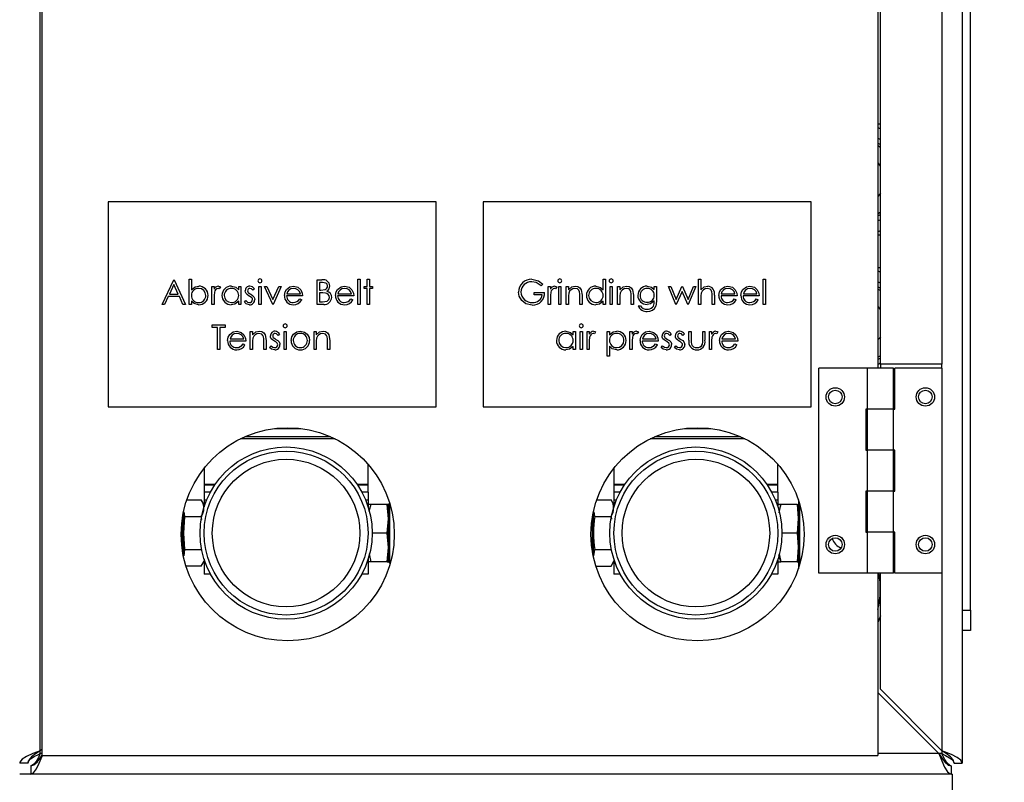
# Model space of a CAD drawing. Extents: x 2100 to 6480, y 887 to 5470.
# Drawn here: x 5720 to 6041, y 3031 to 3279 of the extents above; entities that cross this region are included whole.
import ezdxf

# ---------------------------------------------------------------- set-up
doc = ezdxf.new("R2010")
doc.units = 0
doc.header["$LTSCALE"] = 20
doc.linetypes.add('SLD-實線', pattern=[0])
doc.layers.get('0').update_dxf_attribs({"linetype": 'CONTINUOUS'})
doc.layers.add('尺寸線', color=1, linetype='SLD-實線')
doc.styles.add('SLDTEXTSTYLE0', font='TXT', dxfattribs={"width": 0.75})
doc.dimstyles.new('SLDDIMSTYLE0', dxfattribs={"dimtxt": 74.083333, "dimasz": 74.083333, "dimexe": 0, "dimexo": 0.0625, "dimgap": 18.520833, "dimtad": 1, "dimlfac": 0.75, "dimrnd": 1e-09, "dimzin": 12, "dimdsep": 46, "dimtxsty": 'SLDTEXTSTYLE0', "dimsah": 1, "dimcen": 0.09, "dimadec": 0, "dimazin": 0, "dimtfac": 1, "dimtdec": 3, "dimtofl": 0, "dimtmove": 0, "dimatfit": 3, "dimfxl": 1, "dimtolj": 1, "dimtzin": 12, "dimarcsym": 0})

# ---------------------------------------------------------------- blocks, each defined once
blk = doc.blocks.new('_D_3')
at = {"layer": '尺寸線', "transparency": 16777216}
for p, q in [((4749.53, 2928.49), (4749.53, 3954.98)), ((6029.53, 3526.89), (6029.53, 3954.98)), ((4749.53, 3934.98), (6029.53, 3934.98))]:
    blk.add_line(p, q, dxfattribs=at)
for points in [[(4749.53, 3934.98), (4823.61, 3923.59), (4823.61, 3946.38)], [(6029.53, 3934.98), (5955.45, 3946.38), (5955.45, 3923.59)]]:
    blk.add_solid(points, dxfattribs=at)
at = {"layer": '尺寸線', "transparency": 16777216, "insert": (5307.42, 4030.48), "char_height": 74.083, "attachment_point": 1, "style": 'SLDTEXTSTYLE0'}
blk.add_mtext('960', dxfattribs=at)
blk = doc.blocks.new('_D_4')
at = {"layer": '尺寸線', "transparency": 16777216}
for p, q in [((6043.25, 3553.56), (6263.59, 3553.56)), ((6243.59, 3033.56), (6243.59, 3553.56)), ((6043.53, 3033.56), (6263.59, 3033.56))]:
    blk.add_line(p, q, dxfattribs=at)
for points in [[(6243.59, 3553.56), (6232.19, 3479.47), (6254.98, 3479.47)], [(6243.59, 3033.56), (6254.98, 3107.64), (6232.19, 3107.64)]]:
    blk.add_solid(points, dxfattribs=at)
at = {"layer": '尺寸線', "transparency": 16777216, "insert": (6148.09, 3211.45), "char_height": 74.083, "attachment_point": 1, "rotation": 90, "style": 'SLDTEXTSTYLE0'}
blk.add_mtext('390', dxfattribs=at)
blk = doc.blocks.new('_D_5')
at = {"layer": '尺寸線', "transparency": 16777216}
for p, q in [((6043.25, 3553.56), (6479.53, 3553.56)), ((6459.53, 3553.56), (6459.53, 886.89)), ((6076.2, 886.89), (6479.53, 886.89))]:
    blk.add_line(p, q, dxfattribs=at)
for points in [[(6459.53, 3553.56), (6448.13, 3479.47), (6470.93, 3479.47)], [(6459.53, 886.89), (6470.93, 960.97), (6448.13, 960.97)]]:
    blk.add_solid(points, dxfattribs=at)
at = {"layer": '尺寸線', "transparency": 16777216, "insert": (6364.03, 2110.74), "char_height": 74.083, "attachment_point": 1, "rotation": 90, "style": 'SLDTEXTSTYLE0'}
blk.add_mtext('2000', dxfattribs=at)

msp = doc.modelspace()

# ---------------------------------------------------------------- linework, layer by layer
at = {"color": 7, "linetype": 'SLD-實線'}
for p, q in [((6026.864, 3549.947), (6026.864, 3037.166)), ((5727.397, 3546.223), (5727.397, 3039.557)), ((5726.864, 3041.166), (5726.864, 3545.947)), ((6029.53, 3086.89), (6029.53, 3500.223)), ((5999.397, 3420.223), (5999.397, 3165.557)), ((6000.197, 3166.89), (6000.197, 3420.223)), ((6020.197, 3420.223), (6020.197, 3166.89)), ((6000.197, 3244.89), (5999.397, 3244.89)), ((6000.197, 3243.466), (5999.397, 3243.766)), ((5999.397, 3240.332), (6000.197, 3239.954)), ((5999.397, 3238.715), (6000.197, 3238.283)), ((5999.397, 3237.966), (6000.197, 3237.503)), ((5855.643, 3219.639), (5748.977, 3219.639)), ((5748.977, 3219.639), (5748.977, 3152.972)), ((5855.643, 3152.972), (5855.643, 3219.639)), ((5977.657, 3219.639), (5870.99, 3219.639)), ((5870.99, 3219.639), (5870.99, 3152.972)), ((5977.657, 3152.972), (5977.657, 3219.639)), ((6000.197, 3216.277), (5999.797, 3216.036)), ((5999.797, 3216.036), (5999.397, 3215.815)), ((6000.197, 3215.497), (5999.411, 3215.073)), ((5999.397, 3208.89), (6000.197, 3208.89)), ((6000.197, 3198.223), (5999.397, 3198.223)), ((6000.197, 3196.8), (5999.397, 3197.1)), ((5766.515, 3186.306), (5770.31, 3194.306)), ((5770.31, 3194.306), (5770.413, 3194.306)), ((5770.413, 3194.306), (5774.105, 3186.306)), ((5775.336, 3194.511), (5776.054, 3194.511)), ((5775.336, 3186.306), (5775.336, 3194.511)), ((5776.054, 3194.511), (5776.054, 3191.091)), ((5816.977, 3194.306), (5818.538, 3194.306)), ((5816.977, 3186.306), (5816.977, 3194.306)), ((5830.208, 3194.511), (5830.925, 3194.511)), ((5830.208, 3186.306), (5830.208, 3194.511)), ((5830.925, 3194.511), (5830.925, 3186.306)), ((5833.284, 3194.511), (5834.002, 3194.511)), ((5833.284, 3192.152), (5833.284, 3194.511)), ((5834.002, 3194.511), (5834.002, 3192.152)), ((5910.015, 3191.021), (5910.015, 3194.511)), ((5910.015, 3194.511), (5910.733, 3194.511)), ((5910.733, 3194.511), (5910.733, 3186.306)), ((5941.092, 3194.511), (5941.81, 3194.511)), ((5941.092, 3186.306), (5941.092, 3194.511)), ((5941.81, 3194.511), (5941.81, 3191.048)), ((5962.118, 3194.511), (5962.836, 3194.511)), ((5962.118, 3186.306), (5962.118, 3194.511)), ((5962.836, 3194.511), (5962.836, 3186.306)), ((5770.353, 3192.747), (5768.905, 3189.69)), ((5771.764, 3189.69), (5770.353, 3192.747)), ((5782.72, 3192.152), (5783.438, 3192.152)), ((5782.72, 3186.306), (5782.72, 3192.152)), ((5783.438, 3192.152), (5783.438, 3191.291)), ((5785.49, 3192.054), (5785.095, 3191.432)), ((5791.438, 3191.07), (5791.438, 3192.152)), ((5791.438, 3192.152), (5792.156, 3192.152)), ((5792.156, 3192.152), (5792.156, 3186.306)), ((5796.566, 3191.423), (5796.079, 3190.921)), ((5798.002, 3192.152), (5798.72, 3192.152)), ((5798.002, 3186.306), (5798.002, 3192.152)), ((5798.72, 3192.152), (5798.72, 3186.306)), ((5799.849, 3192.152), (5800.626, 3192.152)), ((5802.515, 3186.306), (5799.849, 3192.152)), ((5800.626, 3192.152), (5802.566, 3187.896)), ((5802.566, 3187.896), (5804.507, 3192.152)), ((5805.284, 3192.152), (5802.618, 3186.306)), ((5804.507, 3192.152), (5805.284, 3192.152)), ((5817.695, 3193.485), (5817.695, 3190.921)), ((5818.669, 3193.485), (5817.695, 3193.485)), ((5817.695, 3190.921), (5818.177, 3190.921)), ((5832.259, 3192.152), (5833.284, 3192.152)), ((5832.259, 3191.434), (5832.259, 3192.152)), ((5833.284, 3191.434), (5832.259, 3191.434)), ((5833.284, 3186.306), (5833.284, 3191.434)), ((5834.002, 3192.152), (5835.028, 3192.152)), ((5834.002, 3191.434), (5834.002, 3186.306)), ((5835.028, 3191.434), (5834.002, 3191.434)), ((5835.028, 3192.152), (5835.028, 3191.434)), ((5890.426, 3192.94), (5889.81, 3192.357)), ((5892.169, 3192.152), (5892.887, 3192.152)), ((5892.169, 3186.306), (5892.169, 3192.152)), ((5892.887, 3192.152), (5892.887, 3191.291)), ((5894.939, 3192.054), (5894.544, 3191.432)), ((5895.554, 3192.152), (5896.272, 3192.152)), ((5895.554, 3186.306), (5895.554, 3192.152)), ((5896.272, 3192.152), (5896.272, 3186.306)), ((5898.015, 3192.152), (5898.733, 3192.152)), ((5898.015, 3186.306), (5898.015, 3192.152)), ((5898.733, 3192.152), (5898.733, 3191.097)), ((5912.272, 3192.152), (5912.99, 3192.152)), ((5912.272, 3186.306), (5912.272, 3192.152)), ((5912.99, 3192.152), (5912.99, 3186.306)), ((5914.733, 3192.152), (5915.451, 3192.152)), ((5914.733, 3186.306), (5914.733, 3192.152)), ((5915.451, 3192.152), (5915.451, 3191.097)), ((5926.631, 3192.152), (5927.349, 3192.152)), ((5926.631, 3191.13), (5926.631, 3192.152)), ((5927.349, 3192.152), (5927.349, 3187.513)), ((5931.246, 3192.152), (5932.017, 3192.152)), ((5933.668, 3186.306), (5931.246, 3192.152)), ((5932.017, 3192.152), (5933.759, 3187.947)), ((5933.759, 3187.947), (5935.668, 3192.152)), ((5935.668, 3192.152), (5935.79, 3192.152)), ((5935.79, 3192.152), (5937.657, 3187.947)), ((5937.657, 3187.947), (5939.415, 3192.152)), ((5940.169, 3192.152), (5937.725, 3186.306)), ((5939.415, 3192.152), (5940.169, 3192.152)), ((5999.397, 3193.666), (6000.197, 3193.287)), ((5999.397, 3192.048), (6000.197, 3191.616)), ((5999.397, 3191.299), (6000.197, 3190.837)), ((5768.515, 3188.87), (5767.299, 3186.306)), ((5772.142, 3188.87), (5768.515, 3188.87)), ((5768.905, 3189.69), (5771.764, 3189.69)), ((5773.325, 3186.306), (5772.142, 3188.87)), ((5776.054, 3187.388), (5776.054, 3186.306)), ((5783.438, 3188.271), (5783.438, 3186.306)), ((5791.438, 3186.306), (5791.438, 3187.317)), ((5793.284, 3186.995), (5793.76, 3187.537)), ((5812.259, 3189.075), (5807.028, 3189.075)), ((5807.103, 3189.793), (5811.541, 3189.793)), ((5811.313, 3188.152), (5811.951, 3187.817)), ((5817.695, 3190.101), (5817.695, 3187.126)), ((5818.171, 3190.101), (5817.695, 3190.101)), ((5828.874, 3189.075), (5823.643, 3189.075)), ((5823.719, 3189.793), (5828.156, 3189.793)), ((5827.929, 3188.152), (5828.566, 3187.817)), ((5887.554, 3190.203), (5890.939, 3190.203)), ((5887.554, 3189.383), (5887.554, 3190.203)), ((5890.221, 3189.383), (5887.554, 3189.383)), ((5892.887, 3188.271), (5892.887, 3186.306)), ((5898.733, 3188.42), (5898.733, 3186.306)), ((5902.426, 3186.306), (5902.426, 3189.056)), ((5903.144, 3189.291), (5903.144, 3186.306)), ((5910.015, 3186.306), (5910.015, 3187.317)), ((5915.451, 3188.42), (5915.451, 3186.306)), ((5919.144, 3186.306), (5919.144, 3189.056)), ((5919.862, 3189.291), (5919.862, 3186.306)), ((5926.631, 3187.123), (5926.631, 3187.426)), ((5935.708, 3190.511), (5933.801, 3186.306)), ((5937.576, 3186.306), (5935.708, 3190.511)), ((5941.81, 3188.42), (5941.81, 3186.306)), ((5945.503, 3186.306), (5945.503, 3189.056)), ((5946.221, 3189.291), (5946.221, 3186.306)), ((5953.605, 3189.075), (5948.374, 3189.075)), ((5948.45, 3189.793), (5952.887, 3189.793)), ((5952.66, 3188.152), (5953.298, 3187.817)), ((5960.785, 3189.075), (5955.554, 3189.075)), ((5955.629, 3189.793), (5960.067, 3189.793)), ((5959.839, 3188.152), (5960.477, 3187.817)), ((5767.299, 3186.306), (5766.515, 3186.306)), ((5774.105, 3186.306), (5773.325, 3186.306)), ((5776.054, 3186.306), (5775.336, 3186.306)), ((5783.438, 3186.306), (5782.72, 3186.306)), ((5792.156, 3186.306), (5791.438, 3186.306)), ((5798.72, 3186.306), (5798.002, 3186.306)), ((5802.618, 3186.306), (5802.515, 3186.306)), ((5819.14, 3186.306), (5816.977, 3186.306)), ((5817.695, 3187.126), (5818.717, 3187.126)), ((5830.925, 3186.306), (5830.208, 3186.306)), ((5834.002, 3186.306), (5833.284, 3186.306)), ((5892.887, 3186.306), (5892.169, 3186.306)), ((5896.272, 3186.306), (5895.554, 3186.306)), ((5898.733, 3186.306), (5898.015, 3186.306)), ((5903.144, 3186.306), (5902.426, 3186.306)), ((5910.733, 3186.306), (5910.015, 3186.306)), ((5912.99, 3186.306), (5912.272, 3186.306)), ((5915.451, 3186.306), (5914.733, 3186.306)), ((5919.862, 3186.306), (5919.144, 3186.306)), ((5921.4, 3185.896), (5922.118, 3185.896)), ((5933.801, 3186.306), (5933.668, 3186.306)), ((5937.725, 3186.306), (5937.576, 3186.306)), ((5941.81, 3186.306), (5941.092, 3186.306)), ((5946.221, 3186.306), (5945.503, 3186.306)), ((5962.836, 3186.306), (5962.118, 3186.306)), ((5782.823, 3179.639), (5787.028, 3179.639)), ((5782.823, 3178.819), (5782.823, 3179.639)), ((5784.566, 3178.819), (5782.823, 3178.819)), ((5784.566, 3171.639), (5784.566, 3178.819)), ((5787.028, 3178.819), (5785.284, 3178.819)), ((5785.284, 3178.819), (5785.284, 3171.639)), ((5787.028, 3179.639), (5787.028, 3178.819)), ((5788.642, 3175.126), (5793.079, 3175.126)), ((5795.233, 3177.485), (5795.951, 3177.485)), ((5795.233, 3171.639), (5795.233, 3177.485)), ((5795.951, 3177.485), (5795.951, 3176.431)), ((5800.361, 3174.625), (5800.361, 3171.639)), ((5804.772, 3176.756), (5804.284, 3176.255)), ((5806.208, 3177.485), (5806.925, 3177.485)), ((5806.208, 3171.639), (5806.208, 3177.485)), ((5806.925, 3177.485), (5806.925, 3171.639)), ((5815.951, 3177.485), (5816.669, 3177.485)), ((5815.951, 3171.639), (5815.951, 3177.485)), ((5816.669, 3177.485), (5816.669, 3176.431)), ((5821.079, 3174.625), (5821.079, 3171.639)), ((5900.272, 3176.404), (5900.272, 3177.485)), ((5900.272, 3177.485), (5900.99, 3177.485)), ((5900.99, 3177.485), (5900.99, 3171.639)), ((5902.528, 3177.485), (5903.246, 3177.485)), ((5902.528, 3171.639), (5902.528, 3177.485)), ((5903.246, 3177.485), (5903.246, 3171.639)), ((5904.785, 3177.485), (5905.503, 3177.485)), ((5904.785, 3171.639), (5904.785, 3177.485)), ((5905.503, 3177.485), (5905.503, 3176.625)), ((5907.554, 3177.388), (5907.16, 3176.766)), ((5911.349, 3177.485), (5912.067, 3177.485)), ((5911.349, 3169.485), (5911.349, 3177.485)), ((5912.067, 3177.485), (5912.067, 3176.404)), ((5918.733, 3177.485), (5919.451, 3177.485)), ((5918.733, 3171.639), (5918.733, 3177.485)), ((5919.451, 3177.485), (5919.451, 3176.625)), ((5921.503, 3177.388), (5921.108, 3176.766)), ((5922.809, 3175.126), (5927.246, 3175.126)), ((5932.169, 3176.756), (5931.682, 3176.255)), ((5936.477, 3176.756), (5935.99, 3176.255)), ((5937.913, 3177.485), (5938.631, 3177.485)), ((5937.913, 3174.692), (5937.913, 3177.485)), ((5938.631, 3177.485), (5938.631, 3174.774)), ((5942.426, 3177.485), (5943.144, 3177.485)), ((5942.426, 3174.774), (5942.426, 3177.485)), ((5943.144, 3177.485), (5943.144, 3174.639)), ((5944.58, 3177.485), (5945.298, 3177.485)), ((5944.58, 3171.639), (5944.58, 3177.485)), ((5945.298, 3177.485), (5945.298, 3176.625)), ((5947.349, 3177.388), (5946.955, 3176.766)), ((5948.655, 3175.126), (5953.092, 3175.126)), ((5785.284, 3171.639), (5784.566, 3171.639)), ((5793.797, 3174.408), (5788.566, 3174.408)), ((5792.852, 3173.485), (5793.49, 3173.15)), ((5795.951, 3171.639), (5795.233, 3171.639)), ((5795.951, 3173.753), (5795.951, 3171.639)), ((5799.643, 3171.639), (5799.643, 3174.389)), ((5800.361, 3171.639), (5799.643, 3171.639)), ((5801.49, 3172.328), (5801.966, 3172.87)), ((5806.925, 3171.639), (5806.208, 3171.639)), ((5816.669, 3171.639), (5815.951, 3171.639)), ((5816.669, 3173.753), (5816.669, 3171.639)), ((5820.361, 3171.639), (5820.361, 3174.389)), ((5821.079, 3171.639), (5820.361, 3171.639)), ((5900.272, 3171.639), (5900.272, 3172.65)), ((5900.99, 3171.639), (5900.272, 3171.639)), ((5903.246, 3171.639), (5902.528, 3171.639)), ((5905.503, 3171.639), (5904.785, 3171.639)), ((5905.503, 3173.604), (5905.503, 3171.639)), ((5912.067, 3172.698), (5912.067, 3169.485)), ((5919.451, 3171.639), (5918.733, 3171.639)), ((5919.451, 3173.604), (5919.451, 3171.639)), ((5927.964, 3174.408), (5922.733, 3174.408)), ((5927.019, 3173.485), (5927.657, 3173.15)), ((5928.887, 3172.328), (5929.363, 3172.87)), ((5933.195, 3172.328), (5933.671, 3172.87)), ((5945.298, 3171.639), (5944.58, 3171.639)), ((5945.298, 3173.604), (5945.298, 3171.639)), ((5953.81, 3174.408), (5948.58, 3174.408)), ((5952.865, 3173.485), (5953.503, 3173.15)), ((5912.067, 3169.485), (5911.349, 3169.485)), ((5999.797, 3169.369), (5999.397, 3169.148)), ((6000.197, 3168.831), (5999.411, 3168.406)), ((6000.197, 3169.61), (5999.797, 3169.369)), ((5980.197, 3098.89), (5980.197, 3165.557)), ((5995.93, 3165.557), (5980.197, 3165.557)), ((5995.93, 3165.557), (5995.93, 3152.223)), ((6004.464, 3165.557), (5995.93, 3165.557)), ((6020.197, 3166.89), (6000.197, 3166.89)), ((6000.197, 3166.89), (6000.197, 3165.557)), ((6004.464, 3152.223), (6004.464, 3165.557)), ((6004.89, 3152.223), (6004.89, 3165.557)), ((6020.197, 3165.557), (6004.89, 3165.557)), ((6020.197, 3165.557), (6020.197, 3166.89)), ((6020.197, 3165.557), (6020.197, 3098.89)), ((5748.977, 3152.972), (5855.643, 3152.972)), ((5870.99, 3152.972), (5977.657, 3152.972)), ((5995.504, 3152.223), (5995.504, 3138.89)), ((5995.93, 3152.223), (5995.504, 3152.223)), ((5995.93, 3152.223), (5995.93, 3138.89)), ((6004.464, 3152.223), (5995.93, 3152.223)), ((6004.464, 3138.89), (6004.464, 3152.223)), ((6004.464, 3152.223), (6004.89, 3152.223)), ((5803.105, 3145.957), (5811.688, 3145.957)), ((5936.439, 3145.957), (5945.022, 3145.957)), ((5822.78, 3142.623), (5792.014, 3142.623)), ((5821.353, 3143.29), (5793.441, 3143.29)), ((5956.113, 3142.623), (5925.347, 3142.623)), ((5954.686, 3143.29), (5926.774, 3143.29)), ((5995.504, 3138.89), (5995.93, 3138.89)), ((5995.93, 3138.89), (5995.93, 3125.557)), ((6004.464, 3138.89), (5995.93, 3138.89)), ((6004.464, 3125.557), (6004.464, 3138.89)), ((6004.89, 3138.89), (6004.464, 3138.89)), ((6004.89, 3125.557), (6004.89, 3138.89)), ((5780.197, 3133.05), (5780.197, 3127.69)), ((5833.53, 3127.69), (5833.53, 3134.335)), ((5913.53, 3133.05), (5913.53, 3127.69)), ((5966.864, 3127.69), (5966.864, 3134.335)), ((5783.702, 3127.69), (5780.197, 3127.69)), ((5780.197, 3127.557), (5780.197, 3125.29)), ((5783.612, 3127.557), (5780.197, 3127.557)), ((5833.53, 3127.69), (5830.025, 3127.69)), ((5833.53, 3127.557), (5830.115, 3127.557)), ((5833.53, 3125.29), (5833.53, 3127.557)), ((5917.035, 3127.69), (5913.53, 3127.69)), ((5913.53, 3127.557), (5913.53, 3125.29)), ((5916.945, 3127.557), (5913.53, 3127.557)), ((5966.864, 3127.69), (5963.358, 3127.69)), ((5966.864, 3127.557), (5963.448, 3127.557)), ((5966.864, 3125.29), (5966.864, 3127.557)), ((5780.197, 3125.29), (5780.197, 3122.623)), ((5782.242, 3125.29), (5780.197, 3125.29)), ((5833.53, 3125.29), (5831.485, 3125.29)), ((5833.53, 3125.29), (5833.53, 3122.623)), ((5913.53, 3125.29), (5913.53, 3122.623)), ((5915.575, 3125.29), (5913.53, 3125.29)), ((5966.864, 3125.29), (5964.818, 3125.29)), ((5966.864, 3125.29), (5966.864, 3122.623)), ((5995.504, 3125.557), (5995.504, 3112.223)), ((5995.93, 3125.557), (5995.504, 3125.557)), ((5995.93, 3125.557), (5995.93, 3112.223)), ((6004.464, 3125.557), (5995.93, 3125.557)), ((6004.464, 3112.223), (6004.464, 3125.557)), ((6004.464, 3125.557), (6004.89, 3125.557)), ((5774.581, 3122.734), (5779.286, 3122.734)), ((5780.197, 3121.157), (5779.286, 3122.734)), ((5780.197, 3122.623), (5780.197, 3120.494)), ((5780.975, 3122.623), (5780.197, 3122.623)), ((5833.53, 3122.623), (5832.752, 3122.623)), ((5833.53, 3122.623), (5833.53, 3120.494)), ((5833.607, 3121.29), (5833.53, 3121.157)), ((5834.441, 3121.29), (5833.612, 3121.29)), ((5834.441, 3121.29), (5833.835, 3118.953)), ((5839.774, 3121.29), (5834.441, 3121.29)), ((5840.157, 3121.29), (5839.774, 3121.29)), ((5840.53, 3121.623), (5840.197, 3121.29)), ((5840.197, 3121.29), (5840.197, 3111.957)), ((5840.57, 3121.623), (5840.53, 3121.623)), ((5840.53, 3121.623), (5840.53, 3111.957)), ((5907.915, 3122.734), (5912.62, 3122.734)), ((5913.53, 3121.157), (5912.62, 3122.734)), ((5913.53, 3122.623), (5913.53, 3120.494)), ((5914.308, 3122.623), (5913.53, 3122.623)), ((5966.864, 3122.623), (5966.085, 3122.623)), ((5966.864, 3122.623), (5966.864, 3120.494)), ((5966.94, 3121.29), (5966.864, 3121.157)), ((5967.774, 3121.29), (5966.997, 3121.29)), ((5967.774, 3121.29), (5967.168, 3118.953)), ((5967.243, 3118.515), (5967.774, 3121.29)), ((5973.108, 3121.29), (5967.774, 3121.29)), ((5973.108, 3121.29), (5973.488, 3121.29)), ((5973.53, 3122.779), (5973.53, 3121.29)), ((5973.864, 3121.623), (5973.53, 3121.29)), ((5973.53, 3121.29), (5973.53, 3111.957)), ((5973.903, 3121.623), (5973.864, 3121.623)), ((5973.864, 3121.623), (5973.864, 3111.957)), ((5773.197, 3105.888), (5773.197, 3117.226)), ((5773.53, 3104.152), (5773.53, 3118.961)), ((5773.953, 3117.345), (5773.734, 3118.855)), ((5773.953, 3117.345), (5779.286, 3117.345)), ((5779.442, 3116.407), (5779.286, 3117.345)), ((5906.53, 3105.888), (5906.53, 3117.226)), ((5906.864, 3104.152), (5906.864, 3118.961)), ((5907.286, 3117.345), (5907.067, 3118.855)), ((5907.286, 3117.345), (5912.62, 3117.345)), ((5912.62, 3117.345), (5912.786, 3116.494)), ((5839.774, 3111.957), (5834.864, 3111.957)), ((5840.197, 3111.957), (5840.197, 3102.623)), ((5840.53, 3111.957), (5840.53, 3102.29)), ((5973.108, 3111.957), (5968.197, 3111.957)), ((5973.53, 3111.957), (5973.53, 3102.623)), ((5973.864, 3111.957), (5973.864, 3102.29)), ((5995.504, 3112.223), (5995.93, 3112.223)), ((5995.93, 3112.223), (5995.93, 3098.89)), ((6004.464, 3112.223), (5995.93, 3112.223)), ((6004.464, 3098.89), (6004.464, 3112.223)), ((6004.89, 3112.223), (6004.464, 3112.223)), ((6004.89, 3098.89), (6004.89, 3112.223)), ((5773.67, 3104.58), (5773.953, 3106.568)), ((5773.953, 3106.568), (5779.286, 3106.568)), ((5833.947, 3105.205), (5834.441, 3102.623)), ((5907.003, 3104.58), (5907.286, 3106.568)), ((5907.286, 3106.568), (5912.62, 3106.568)), ((5967.774, 3102.623), (5967.178, 3104.922)), ((5967.28, 3105.205), (5967.774, 3102.623)), ((5779.286, 3101.18), (5774.32, 3101.18)), ((5779.286, 3101.18), (5780.197, 3102.757)), ((5780.197, 3103.419), (5780.197, 3098.623)), ((5833.53, 3103.419), (5833.53, 3098.623)), ((5833.53, 3102.757), (5833.607, 3102.623)), ((5839.774, 3102.623), (5834.441, 3102.623)), ((5839.774, 3102.623), (5840.161, 3102.623)), ((5840.161, 3102.623), (5840.197, 3102.757)), ((5840.197, 3102.623), (5840.53, 3102.29)), ((5840.53, 3102.29), (5840.802, 3102.29)), ((5907.653, 3101.18), (5912.62, 3101.18)), ((5912.62, 3101.18), (5913.53, 3102.757)), ((5913.53, 3103.419), (5913.53, 3098.623)), ((5966.864, 3103.419), (5966.864, 3098.623)), ((5966.864, 3102.757), (5966.94, 3102.623)), ((5967, 3102.623), (5967.774, 3102.623)), ((5973.108, 3102.623), (5967.774, 3102.623)), ((5973.108, 3102.623), (5973.487, 3102.623)), ((5973.494, 3102.623), (5973.53, 3102.757)), ((5973.53, 3102.623), (5973.864, 3102.29)), ((5973.53, 3102.623), (5973.53, 3100.335)), ((5973.864, 3102.29), (5974.135, 3102.29)), ((5782.242, 3098.623), (5780.197, 3098.623)), ((5833.53, 3098.623), (5831.485, 3098.623)), ((5915.575, 3098.623), (5913.53, 3098.623)), ((5966.864, 3098.623), (5964.818, 3098.623)), ((5995.93, 3098.89), (5980.197, 3098.89)), ((6004.464, 3098.89), (5995.93, 3098.89)), ((5999.397, 3098.89), (5999.397, 3039.557)), ((6000.197, 3061.166), (6000.197, 3098.89)), ((6004.464, 3100.223), (6004.89, 3100.223)), ((6020.197, 3098.89), (6004.89, 3098.89)), ((6020.197, 3098.89), (6020.197, 3041.166)), ((6026.864, 3086.89), (6029.53, 3086.89)), ((6029.53, 3086.89), (6029.53, 3080.223)), ((6029.53, 3080.223), (6026.864, 3080.223)), ((5999.397, 3060.081), (6019.254, 3040.223)), ((6020.197, 3041.166), (6000.197, 3061.166)), ((5727.397, 3041.7), (5726.864, 3041.166)), ((5726.864, 3040.223), (5726.864, 3041.166)), ((5727.397, 3040.223), (5726.864, 3040.223)), ((6019.254, 3040.223), (5999.397, 3040.223)), ((6020.197, 3040.223), (6019.254, 3040.223)), ((6020.197, 3041.166), (6020.197, 3040.223)), ((5722.864, 3037.166), (5720.197, 3037.166)), ((5727.397, 3039.557), (5999.397, 3039.557)), ((6024.197, 3037.166), (6026.864, 3037.166)), ((6023.53, 3033.557), (5720.197, 3033.557)), ((5723.806, 3036.223), (5723.806, 3033.557)), ((6023.254, 3036.223), (6023.254, 3033.557)), ((6023.53, 3033.557), (6023.53, 3028.223))]:
    msp.add_line(p, q, dxfattribs=at)
at = {"color": 7, "linetype": 'SLD-實線', "flags": 128}
for points in [[(5999.397, 3232.329), (6000.194, 3231.317), (6000.197, 3231.312)], [(6000.197, 3222.468), (5999.8, 3221.921), (5999.397, 3221.451)], [(6000.197, 3213.826), (5999.695, 3213.582), (5999.397, 3213.448)], [(5999.397, 3210.014), (5999.795, 3210.158), (6000.197, 3210.314)], [(5886.831, 3194.511), (5889.008, 3193.997), (5890.426, 3192.94)], [(5776.054, 3191.091), (5777.26, 3192.023), (5778.438, 3192.255)], [(5785.095, 3191.432), (5784.895, 3191.511), (5784.728, 3191.537)], [(5784.865, 3192.255), (5785.228, 3192.184), (5785.49, 3192.054)], [(5789.073, 3192.255), (5790.555, 3191.888), (5791.438, 3191.07)], [(5793.86, 3189.82), (5793.642, 3190.305), (5793.592, 3190.721)], [(5794.31, 3190.75), (5794.377, 3190.436), (5794.509, 3190.219)], [(5796.079, 3190.921), (5795.576, 3191.379), (5795.07, 3191.537)], [(5806.31, 3189.213), (5806.522, 3190.366), (5806.983, 3191.165)], [(5806.983, 3191.165), (5808.137, 3192.05), (5809.268, 3192.255)], [(5807.799, 3190.989), (5807.328, 3190.367), (5807.103, 3189.793)], [(5809.305, 3191.537), (5808.409, 3191.368), (5807.799, 3190.989)], [(5809.268, 3192.255), (5810.733, 3191.895), (5811.623, 3191.104)], [(5811.623, 3191.104), (5812.143, 3190.018), (5812.259, 3189.075)], [(5818.177, 3190.921), (5819.612, 3191.14), (5819.916, 3191.342), (5820.155, 3191.617), (5820.31, 3191.948), (5820.361, 3192.309)], [(5820.361, 3192.309), (5820.223, 3192.87), (5820.042, 3193.098), (5819.806, 3193.268), (5818.669, 3193.485)], [(5822.925, 3189.213), (5823.137, 3190.366), (5823.599, 3191.165)], [(5823.599, 3191.165), (5824.753, 3192.05), (5825.884, 3192.255)], [(5824.414, 3190.989), (5823.943, 3190.367), (5823.719, 3189.793)], [(5825.921, 3191.537), (5825.024, 3191.368), (5824.414, 3190.989)], [(5825.884, 3192.255), (5827.348, 3191.895), (5828.238, 3191.104)], [(5828.238, 3191.104), (5828.758, 3190.018), (5828.874, 3189.075)], [(5889.81, 3192.357), (5888.25, 3193.393), (5886.807, 3193.69)], [(5894.544, 3191.432), (5894.344, 3191.511), (5894.177, 3191.537)], [(5894.314, 3192.255), (5894.677, 3192.184), (5894.939, 3192.054)], [(5898.733, 3191.097), (5899.842, 3192.024), (5900.958, 3192.255)], [(5902.341, 3190.386), (5902.124, 3190.923), (5901.711, 3191.326), (5900.833, 3191.537)], [(5900.958, 3192.255), (5901.728, 3192.127), (5902.398, 3191.727), (5902.866, 3191.104), (5903.144, 3189.291)], [(5907.65, 3192.255), (5909.133, 3191.855), (5910.015, 3191.021)], [(5915.451, 3191.097), (5916.56, 3192.024), (5917.676, 3192.255)], [(5919.059, 3190.386), (5918.842, 3190.923), (5918.429, 3191.326), (5917.551, 3191.537)], [(5917.676, 3192.255), (5918.446, 3192.127), (5919.116, 3191.727), (5919.584, 3191.104), (5919.862, 3189.291)], [(5924.317, 3192.255), (5925.751, 3191.898), (5926.631, 3191.13)], [(5941.81, 3191.048), (5942.917, 3191.998), (5944.035, 3192.255)], [(5945.419, 3190.386), (5945.198, 3190.921), (5944.786, 3191.325), (5943.908, 3191.537)], [(5947.657, 3189.213), (5947.868, 3190.366), (5948.33, 3191.165)], [(5948.33, 3191.165), (5949.484, 3192.05), (5950.615, 3192.255)], [(5949.145, 3190.989), (5948.674, 3190.367), (5948.45, 3189.793)], [(5950.652, 3191.537), (5949.755, 3191.368), (5949.145, 3190.989)], [(5950.615, 3192.255), (5952.079, 3191.895), (5952.969, 3191.104)], [(5952.969, 3191.104), (5953.489, 3190.018), (5953.605, 3189.075)], [(5954.836, 3189.213), (5955.047, 3190.366), (5955.509, 3191.165)], [(5955.509, 3191.165), (5956.663, 3192.05), (5957.794, 3192.255)], [(5956.325, 3190.989), (5955.854, 3190.367), (5955.629, 3189.793)], [(5957.831, 3191.537), (5956.935, 3191.368), (5956.325, 3190.989)], [(5957.794, 3192.255), (5959.259, 3191.895), (5960.148, 3191.104)], [(5960.148, 3191.104), (5960.669, 3190.018), (5960.785, 3189.075)], [(5778.416, 3186.203), (5776.937, 3186.572), (5776.054, 3187.388)], [(5783.566, 3190.277), (5783.452, 3189.157), (5783.438, 3188.271)], [(5791.438, 3187.317), (5790.225, 3186.415), (5789.05, 3186.203)], [(5793.76, 3187.537), (5794.346, 3187.063), (5794.919, 3186.921)], [(5794.868, 3189.022), (5794.258, 3189.414), (5793.86, 3189.82)], [(5794.509, 3190.219), (5794.952, 3189.849), (5795.344, 3189.617)], [(5795.754, 3188.42), (5795.28, 3188.789), (5794.868, 3189.022)], [(5795.344, 3189.617), (5795.979, 3189.212), (5796.397, 3188.796)], [(5795.951, 3187.862), (5795.889, 3188.192), (5795.754, 3188.42)], [(5796.397, 3188.796), (5796.618, 3188.31), (5796.669, 3187.892)], [(5819.667, 3190.006), (5818.831, 3190.09), (5818.171, 3190.101)], [(5818.717, 3187.126), (5820.2, 3187.362), (5820.757, 3187.863), (5820.921, 3188.203), (5820.977, 3188.577)], [(5883.509, 3187.614), (5882.717, 3189.038), (5882.528, 3190.309)], [(5886.975, 3186.101), (5884.851, 3186.555), (5883.509, 3187.614)], [(5893.015, 3190.277), (5892.901, 3189.157), (5892.887, 3188.271)], [(5898.844, 3189.989), (5898.747, 3189.113), (5898.733, 3188.42)], [(5902.426, 3189.056), (5902.41, 3189.803), (5902.341, 3190.386)], [(5910.015, 3187.317), (5908.802, 3186.415), (5907.628, 3186.203)], [(5915.562, 3189.989), (5915.465, 3189.113), (5915.451, 3188.42)], [(5919.144, 3189.056), (5919.128, 3189.803), (5919.059, 3190.386)], [(5926.631, 3187.426), (5925.446, 3186.529), (5924.294, 3186.306)], [(5927.349, 3187.513), (5927.301, 3186.498), (5927.136, 3185.719)], [(5941.921, 3189.989), (5941.823, 3189.113), (5941.81, 3188.42)], [(5945.503, 3189.056), (5945.487, 3189.803), (5945.419, 3190.386)], [(5794.956, 3186.203), (5793.927, 3186.461), (5793.284, 3186.995)], [(5999.397, 3185.662), (6000.194, 3184.651), (6000.197, 3184.646)], [(5787.849, 3174.546), (5788.06, 3175.699), (5788.522, 3176.498)], [(5788.522, 3176.498), (5789.676, 3177.383), (5790.807, 3177.588)], [(5789.337, 3176.322), (5788.866, 3175.7), (5788.642, 3175.126)], [(5790.844, 3176.87), (5789.947, 3176.701), (5789.337, 3176.322)], [(5790.807, 3177.588), (5792.271, 3177.228), (5793.161, 3176.437)], [(5793.161, 3176.437), (5793.681, 3175.352), (5793.797, 3174.408)], [(5795.951, 3176.431), (5797.06, 3177.357), (5798.175, 3177.588)], [(5796.062, 3175.322), (5795.964, 3174.446), (5795.951, 3173.753)], [(5799.558, 3175.719), (5799.342, 3176.256), (5798.929, 3176.659), (5798.05, 3176.87)], [(5798.175, 3177.588), (5798.946, 3177.46), (5799.615, 3177.061), (5800.084, 3176.438), (5800.361, 3174.625)], [(5799.643, 3174.389), (5799.628, 3175.137), (5799.558, 3175.719)], [(5802.065, 3175.154), (5801.847, 3175.639), (5801.797, 3176.054)], [(5803.073, 3174.355), (5802.463, 3174.748), (5802.065, 3175.154)], [(5802.515, 3176.083), (5802.582, 3175.769), (5802.714, 3175.553)], [(5802.714, 3175.553), (5803.157, 3175.182), (5803.549, 3174.95)], [(5804.284, 3176.255), (5803.781, 3176.712), (5803.275, 3176.87)], [(5803.549, 3174.95), (5804.184, 3174.546), (5804.602, 3174.13)], [(5808.464, 3174.546), (5808.716, 3175.787), (5809.265, 3176.62)], [(5809.265, 3176.62), (5810.411, 3177.405), (5811.493, 3177.588)], [(5811.493, 3177.588), (5812.846, 3177.288), (5813.714, 3176.625)], [(5813.714, 3176.625), (5814.362, 3175.534), (5814.515, 3174.546)], [(5816.669, 3176.431), (5817.778, 3177.357), (5818.893, 3177.588)], [(5816.78, 3175.322), (5816.682, 3174.446), (5816.669, 3173.753)], [(5820.276, 3175.719), (5820.06, 3176.256), (5819.647, 3176.659), (5818.768, 3176.87)], [(5818.893, 3177.588), (5819.664, 3177.46), (5820.333, 3177.061), (5820.802, 3176.438), (5821.079, 3174.625)], [(5820.361, 3174.389), (5820.346, 3175.137), (5820.276, 3175.719)], [(5897.907, 3177.588), (5899.388, 3177.221), (5900.272, 3176.404)], [(5905.631, 3175.61), (5905.516, 3174.49), (5905.503, 3173.604)], [(5907.16, 3176.766), (5906.959, 3176.844), (5906.793, 3176.87)], [(5906.929, 3177.588), (5907.292, 3177.517), (5907.554, 3177.388)], [(5912.067, 3176.404), (5913.246, 3177.365), (5914.429, 3177.588)], [(5919.58, 3175.61), (5919.465, 3174.49), (5919.451, 3173.604)], [(5921.108, 3176.766), (5920.908, 3176.844), (5920.741, 3176.87)], [(5920.878, 3177.588), (5921.241, 3177.517), (5921.503, 3177.388)], [(5922.015, 3174.546), (5922.227, 3175.699), (5922.689, 3176.498)], [(5922.689, 3176.498), (5923.843, 3177.383), (5924.974, 3177.588)], [(5923.504, 3176.322), (5923.033, 3175.7), (5922.809, 3175.126)], [(5925.011, 3176.87), (5924.114, 3176.701), (5923.504, 3176.322)], [(5924.974, 3177.588), (5926.438, 3177.228), (5927.328, 3176.437)], [(5927.328, 3176.437), (5927.848, 3175.352), (5927.964, 3174.408)], [(5929.463, 3175.154), (5929.245, 3175.639), (5929.195, 3176.054)], [(5930.471, 3174.355), (5929.86, 3174.748), (5929.463, 3175.154)], [(5929.913, 3176.083), (5929.98, 3175.769), (5930.112, 3175.553)], [(5930.112, 3175.553), (5930.554, 3175.182), (5930.947, 3174.95)], [(5931.682, 3176.255), (5931.179, 3176.712), (5930.673, 3176.87)], [(5930.947, 3174.95), (5931.581, 3174.546), (5931.999, 3174.13)], [(5933.77, 3175.154), (5933.553, 3175.639), (5933.503, 3176.054)], [(5934.778, 3174.355), (5934.168, 3174.748), (5933.77, 3175.154)], [(5934.221, 3176.083), (5934.288, 3175.769), (5934.419, 3175.553)], [(5934.419, 3175.553), (5934.862, 3175.182), (5935.254, 3174.95)], [(5935.99, 3176.255), (5935.486, 3176.712), (5934.98, 3176.87)], [(5935.254, 3174.95), (5935.889, 3174.546), (5936.307, 3174.13)], [(5938.631, 3174.774), (5938.654, 3174.004), (5938.745, 3173.407)], [(5942.307, 3173.349), (5942.413, 3174.143), (5942.426, 3174.774)], [(5945.426, 3175.61), (5945.311, 3174.49), (5945.298, 3173.604)], [(5946.955, 3176.766), (5946.754, 3176.844), (5946.588, 3176.87)], [(5946.724, 3177.588), (5947.087, 3177.517), (5947.349, 3177.388)], [(5947.862, 3174.546), (5948.073, 3175.699), (5948.535, 3176.498)], [(5948.535, 3176.498), (5949.689, 3177.383), (5950.82, 3177.588)], [(5949.35, 3176.322), (5948.879, 3175.7), (5948.655, 3175.126)], [(5950.857, 3176.87), (5949.96, 3176.701), (5949.35, 3176.322)], [(5950.82, 3177.588), (5952.285, 3177.228), (5953.174, 3176.437)], [(5953.174, 3176.437), (5953.694, 3175.352), (5953.81, 3174.408)], [(6000.197, 3175.801), (5999.8, 3175.254), (5999.397, 3174.785)], [(5803.161, 3171.537), (5802.132, 3171.794), (5801.49, 3172.328)], [(5801.966, 3172.87), (5802.551, 3172.396), (5803.124, 3172.255)], [(5803.959, 3173.753), (5803.486, 3174.123), (5803.073, 3174.355)], [(5804.156, 3173.195), (5804.094, 3173.525), (5803.959, 3173.753)], [(5804.602, 3174.13), (5804.824, 3173.643), (5804.874, 3173.226)], [(5900.272, 3172.65), (5899.059, 3171.748), (5897.884, 3171.537)], [(5914.451, 3171.537), (5912.979, 3171.916), (5912.067, 3172.698)], [(5930.559, 3171.537), (5929.53, 3171.794), (5928.887, 3172.328)], [(5929.363, 3172.87), (5929.949, 3172.396), (5930.522, 3172.255)], [(5931.357, 3173.753), (5930.883, 3174.123), (5930.471, 3174.355)], [(5931.554, 3173.195), (5931.492, 3173.525), (5931.357, 3173.753)], [(5931.999, 3174.13), (5932.221, 3173.643), (5932.272, 3173.226)], [(5934.866, 3171.537), (5933.838, 3171.794), (5933.195, 3172.328)], [(5933.671, 3172.87), (5934.257, 3172.396), (5934.83, 3172.255)], [(5935.665, 3173.753), (5935.191, 3174.123), (5934.778, 3174.355)], [(5935.862, 3173.195), (5935.799, 3173.525), (5935.665, 3173.753)], [(5936.307, 3174.13), (5936.529, 3173.643), (5936.58, 3173.226)], [(6000.197, 3167.16), (5999.695, 3166.916), (5999.397, 3166.781)], [(5839.774, 3121.29), (5840.161, 3116.668), (5839.774, 3111.957)], [(5839.774, 3111.957), (5840.161, 3116.579), (5839.774, 3121.29)], [(5973.108, 3121.29), (5973.494, 3116.668), (5973.108, 3111.957)], [(5973.484, 3121.557), (5973.53, 3121.557), (5973.796, 3121.556)], [(5773.953, 3106.568), (5773.566, 3111.905), (5773.953, 3117.345)], [(5839.774, 3111.957), (5840.161, 3107.335), (5839.774, 3102.623)], [(5839.774, 3102.623), (5840.161, 3107.245), (5839.774, 3111.957)], [(5973.108, 3111.957), (5973.494, 3107.335), (5973.108, 3102.623)], [(5834.441, 3102.623), (5833.807, 3102.623), (5833.637, 3102.623)], [(6000.197, 3085.019), (5999.399, 3082.842), (5999.397, 3082.837)], [(5726.864, 3041.166), (5724.508, 3040.247), (5722.455, 3039.326), (5720.972, 3038.406), (5720.249, 3037.486), (5720.197, 3037.166)], [(5726.864, 3041.166), (5725.305, 3040.147), (5723.992, 3039.127), (5723.134, 3038.108), (5722.864, 3037.166)], [(5722.864, 3037.166), (5723.053, 3037.768), (5723.765, 3038.499), (5724.908, 3039.23), (5726.324, 3039.96), (5726.864, 3040.223)], [(5726.864, 3040.223), (5726.262, 3039.006), (5725.531, 3037.694), (5724.8, 3036.734), (5724.069, 3036.26), (5723.806, 3036.223)], [(6019.254, 3040.223), (6020.174, 3037.868), (6021.094, 3035.815), (6022.014, 3034.332), (6022.934, 3033.609), (6023.254, 3033.557)], [(6019.254, 3040.223), (6020.273, 3038.665), (6021.293, 3037.352), (6022.313, 3036.494), (6023.254, 3036.223)], [(6026.864, 3037.166), (6026.433, 3038.086), (6025.198, 3039.006), (6023.317, 3039.926), (6021.032, 3040.846), (6020.197, 3041.166)], [(6024.197, 3037.166), (6023.881, 3038.185), (6022.982, 3039.205), (6021.642, 3040.225), (6020.197, 3041.166)], [(6023.254, 3036.223), (6022.652, 3036.413), (6021.922, 3037.125), (6021.191, 3038.268), (6020.46, 3039.684), (6020.197, 3040.223)], [(6020.197, 3040.223), (6021.414, 3039.622), (6022.726, 3038.891), (6023.687, 3038.16), (6024.16, 3037.429), (6024.197, 3037.166)], [(5723.806, 3036.223), (5724.825, 3036.54), (5725.845, 3037.439), (5726.865, 3038.778), (5727.391, 3039.586)], [(5723.806, 3033.557), (5724.726, 3033.987), (5725.646, 3035.222), (5726.566, 3037.104), (5727.486, 3039.388), (5727.551, 3039.557)]]:
    msp.add_lwpolyline(points, dxfattribs=at)
at = {"color": 7, "linetype": 'SLD-實線'}
for centre, radius in [((5985.53, 3156.223), 3), ((6014.864, 3156.223), 3), ((5985.53, 3156.223), 2.2), ((6014.864, 3156.223), 2.2), ((5807.397, 3111.557), 34.667), ((5940.73, 3111.557), 34.667), ((5806.864, 3111.957), 28), ((5940.197, 3111.957), 28), ((5806.864, 3111.957), 26.667), ((5940.197, 3111.957), 26.667), ((5806.864, 3111.957), 24), ((5940.197, 3111.957), 24), ((5985.53, 3108.223), 3), ((6014.864, 3108.223), 3), ((5985.53, 3108.223), 2.2), ((6014.864, 3108.223), 2.2)]:
    msp.add_circle(centre, radius, dxfattribs=at)
for centre, radius, start, end in [((5798.337, 3193.971), 0.642, 88.08538, 177.90556), ((5798.333, 3194.021), 0.639, 182.32766, 272.27656), ((5798.388, 3193.974), 0.641, 1.89906, 92.6594), ((5798.384, 3194.027), 0.645, 267.69965, 357.14721), ((5818.968, 3192.237), 2.113, 2.35411, 101.74102), ((5886.708, 3190.333), 4.18, 88.31039, 180.32934), ((5895.888, 3193.971), 0.642, 88.08538, 177.90556), ((5895.884, 3194.021), 0.639, 182.32766, 272.27656), ((5895.939, 3193.974), 0.641, 1.89906, 92.6594), ((5895.936, 3194.027), 0.645, 267.69965, 357.14721), ((5912.606, 3193.971), 0.642, 88.08538, 177.90556), ((5912.602, 3194.021), 0.639, 182.32766, 272.27656), ((5912.657, 3193.974), 0.641, 1.89906, 92.6594), ((5912.654, 3194.027), 0.645, 267.69965, 357.14721), ((5778.345, 3189.247), 2.291, 88.10612, 180.16136), ((5778.424, 3189.189), 2.348, 0.70265, 90.08383), ((5778.473, 3189.238), 3.017, 359.61394, 90.65753), ((5784.942, 3190.602), 1.654, 92.67779, 155.38302), ((5784.959, 3190.158), 1.398, 99.49914, 175.12448), ((5789.029, 3189.228), 3.027, 89.16723, 179.68508), ((5789.043, 3189.214), 2.323, 89.02776, 179.43604), ((5789.145, 3189.244), 2.294, 359.30517, 91.55877), ((5795.051, 3190.794), 1.461, 89.26266, 182.87158), ((5795.089, 3190.758), 0.779, 91.43838, 180.58013), ((5794.898, 3190.183), 2.079, 36.61763, 85.26275), ((5809.378, 3189.324), 2.213, 12.22326, 91.87338), ((5819.145, 3192.272), 1.935, 301.44519, 1.52306), ((5819.605, 3188.605), 2.09, 359.21562, 74.75373), ((5825.993, 3189.324), 2.213, 12.22326, 91.87338), ((5886.702, 3190.234), 3.458, 88.26393, 178.22926), ((5894.391, 3190.602), 1.654, 92.67779, 155.38302), ((5894.408, 3190.158), 1.398, 99.49914, 175.12448), ((5900.857, 3189.454), 2.083, 90.66856, 165.12614), ((5907.606, 3189.228), 3.027, 89.16723, 179.68508), ((5907.62, 3189.214), 2.323, 89.02776, 179.43604), ((5907.722, 3189.244), 2.294, 359.30517, 91.55877), ((5917.575, 3189.454), 2.083, 90.66856, 165.12614), ((5924.317, 3189.235), 3.02, 90.00761, 179.74858), ((5924.331, 3189.222), 2.315, 88.91707, 180.06192), ((5924.414, 3189.319), 2.218, 358.49128, 91.02248), ((5943.933, 3189.455), 2.082, 90.69184, 165.14764), ((5943.837, 3189.821), 2.442, 347.47561, 85.35649), ((5950.724, 3189.324), 2.213, 12.22326, 91.87338), ((5957.904, 3189.324), 2.213, 12.22326, 91.87338), ((5778.345, 3189.212), 2.291, 179.28485, 271.61866), ((5778.45, 3189.243), 2.322, 269.0069, 359.37702), ((5778.461, 3189.231), 3.028, 269.13863, 359.74535), ((5789.018, 3189.219), 3.016, 179.50988, 270.61074), ((5789.067, 3189.268), 2.347, 180.75866, 270.22409), ((5789.154, 3189.205), 2.285, 268.05602, 0.28792), ((5794.966, 3187.907), 0.986, 267.29032, 357.40744), ((5794.999, 3187.873), 1.67, 268.53103, 0.65934), ((5809.218, 3189.113), 2.91, 178.03128, 270.6417), ((5809.132, 3189.026), 2.105, 178.65226, 270.79085), ((5809.211, 3189.331), 2.411, 268.8177, 330.70882), ((5809.361, 3189.085), 2.883, 267.8059, 333.92138), ((5819.344, 3188.649), 2.352, 265.02583, 358.24571), ((5819.483, 3188.522), 1.495, 2.07881, 82.89553), ((5825.834, 3189.113), 2.91, 178.03128, 270.6417), ((5825.747, 3189.026), 2.105, 178.65226, 270.79085), ((5825.826, 3189.331), 2.411, 268.8177, 330.70882), ((5825.977, 3189.085), 2.883, 267.8059, 333.92138), ((5886.86, 3190.536), 3.619, 183.08663, 272.81597), ((5887.137, 3189.91), 3.813, 267.57294, 4.40768), ((5887.269, 3189.911), 2.999, 265.58925, 349.84848), ((5907.596, 3189.219), 3.016, 179.50988, 270.61074), ((5907.644, 3189.268), 2.347, 180.75866, 270.22409), ((5907.731, 3189.205), 2.285, 268.05602, 0.28792), ((5924.236, 3189.244), 2.939, 179.9224, 271.12887), ((5924.197, 3189.202), 2.182, 179.53674, 273.5156), ((5924.477, 3189.175), 2.156, 266.13184, 2.28964), ((5950.565, 3189.113), 2.91, 178.03128, 270.6417), ((5950.478, 3189.026), 2.105, 178.65226, 270.79085), ((5950.557, 3189.331), 2.411, 268.8177, 330.70882), ((5950.708, 3189.085), 2.883, 267.8059, 333.92138), ((5957.744, 3189.113), 2.91, 178.03128, 270.6417), ((5957.658, 3189.026), 2.105, 178.65226, 270.79085), ((5957.737, 3189.331), 2.411, 268.8177, 330.70882), ((5957.887, 3189.085), 2.883, 267.8059, 333.92138), ((5924.14, 3186.99), 2.951, 201.76875, 274.76948), ((5924.104, 3187.059), 2.302, 210.3703, 275.3032), ((5924.583, 3186.82), 2.07, 262.61394, 8.40847), ((5924.651, 3186.711), 2.675, 264.29784, 338.23659), ((5806.542, 3179.305), 0.642, 88.08538, 177.90556), ((5806.538, 3179.354), 0.639, 182.32766, 272.27656), ((5806.593, 3179.307), 0.641, 1.89906, 92.6594), ((5806.589, 3179.36), 0.645, 267.69965, 357.14721), ((5902.863, 3179.305), 0.642, 88.08538, 177.90556), ((5902.859, 3179.354), 0.639, 182.32766, 272.27656), ((5902.914, 3179.307), 0.641, 1.89906, 92.6594), ((5902.91, 3179.36), 0.645, 267.69965, 357.14721), ((5790.757, 3174.446), 2.91, 178.03128, 270.6417), ((5790.916, 3174.658), 2.213, 12.22326, 91.87338), ((5798.075, 3174.787), 2.083, 90.66856, 165.12614), ((5803.256, 3176.127), 1.461, 89.26266, 182.87158), ((5803.294, 3176.091), 0.779, 91.43838, 180.58013), ((5803.103, 3175.516), 2.079, 36.61763, 85.26275), ((5811.439, 3174.511), 2.975, 179.32105, 271.04389), ((5811.488, 3174.563), 2.307, 89.97155, 180.54338), ((5811.449, 3174.522), 2.267, 179.49798, 271.02161), ((5811.49, 3174.562), 2.308, 359.47899, 90.00608), ((5811.529, 3174.522), 2.268, 268.99659, 0.48381), ((5811.547, 3174.504), 2.968, 268.94811, 0.80833), ((5818.793, 3174.787), 2.083, 90.66856, 165.12614), ((5897.863, 3174.562), 3.027, 89.16723, 179.68508), ((5897.852, 3174.552), 3.016, 179.50988, 270.61074), ((5897.877, 3174.547), 2.323, 89.02776, 179.43604), ((5897.901, 3174.601), 2.347, 180.75866, 270.22409), ((5897.987, 3174.538), 2.285, 268.05602, 0.28792), ((5897.979, 3174.577), 2.294, 359.30517, 91.55877), ((5907.006, 3175.936), 1.654, 92.67779, 155.38302), ((5907.023, 3175.492), 1.398, 99.49914, 175.12448), ((5914.357, 3174.581), 2.29, 88.34754, 180.78852), ((5914.363, 3174.55), 2.296, 180.00267, 271.76983), ((5914.459, 3174.545), 2.326, 0.63106, 90.90514), ((5914.48, 3174.566), 3.023, 0.23629, 90.97116), ((5914.438, 3174.601), 2.347, 269.88689, 359.24739), ((5914.484, 3174.556), 3.019, 269.38945, 0.42971), ((5920.955, 3175.936), 1.654, 92.67779, 155.38302), ((5920.972, 3175.492), 1.398, 99.49914, 175.12448), ((5924.924, 3174.446), 2.91, 178.03128, 270.6417), ((5925.083, 3174.658), 2.213, 12.22326, 91.87338), ((5930.654, 3176.127), 1.461, 89.26266, 182.87158), ((5930.692, 3176.091), 0.779, 91.43838, 180.58013), ((5930.501, 3175.516), 2.079, 36.61763, 85.26275), ((5934.961, 3176.127), 1.461, 89.26266, 182.87158), ((5935, 3176.091), 0.779, 91.43838, 180.58013), ((5934.809, 3175.516), 2.079, 36.61763, 85.26275), ((5940.499, 3174.174), 2.638, 168.67117, 270.73933), ((5940.624, 3174.11), 2.575, 267.98473, 11.85904), ((5946.801, 3175.936), 1.654, 92.67779, 155.38302), ((5946.818, 3175.492), 1.398, 99.49914, 175.12448), ((5950.77, 3174.446), 2.91, 178.03128, 270.6417), ((5950.929, 3174.658), 2.213, 12.22326, 91.87338), ((5790.67, 3174.359), 2.105, 178.65226, 270.79085), ((5790.749, 3174.665), 2.411, 268.8177, 330.70882), ((5790.9, 3174.418), 2.883, 267.8059, 333.92138), ((5803.171, 3173.24), 0.986, 267.29032, 357.40744), ((5803.204, 3173.206), 1.67, 268.53103, 0.65934), ((5924.837, 3174.359), 2.105, 178.65226, 270.79085), ((5924.916, 3174.665), 2.411, 268.8177, 330.70882), ((5925.067, 3174.418), 2.883, 267.8059, 333.92138), ((5930.569, 3173.24), 0.986, 267.29032, 357.40744), ((5930.602, 3173.206), 1.67, 268.53103, 0.65934), ((5934.876, 3173.24), 0.986, 267.29032, 357.40744), ((5934.909, 3173.206), 1.67, 268.53103, 0.65934), ((5940.388, 3173.992), 1.744, 199.60865, 274.99332), ((5940.674, 3174.012), 1.763, 265.63369, 337.89958), ((5950.684, 3174.359), 2.105, 178.65226, 270.79085), ((5950.762, 3174.665), 2.411, 268.8177, 330.70882), ((5950.913, 3174.418), 2.883, 267.8059, 333.92138), ((5780.33, 3127.557), 0.133, 90, 180), ((5833.397, 3127.557), 0.133, 0, 90), ((5913.664, 3127.557), 0.133, 90, 180), ((5966.73, 3127.557), 0.133, 0, 90), ((5775.26, 3120.04), 4.845, 326.21318, 33.78682), ((5908.593, 3120.04), 4.845, 326.21322, 33.78678), ((5945.477, 3111.957), 38.569, 171.96879, 188.03121), ((5989.53, 3111.957), 5.333, 199.57371, 246.47642), ((5973.53, 3093.557), 26.667, 345.93013, 11.53696)]:
    msp.add_arc(centre, radius, start, end, dxfattribs=at)

# ---------------------------------------------------------------- dimensions: what is measured, and where the dimension line sits
at = {"layer": '尺寸線'}
dim = msp.add_linear_dim(base=(6029.53, 3934.983), p1=(4749.53, 2908.49), p2=(6029.53, 3506.89), dimstyle='SLDDIMSTYLE0', dxfattribs=at)
dim.commit()
dim.dimension.update_dxf_attribs({"geometry": '_D_3', "text_midpoint": (5389.53, 3934.983), "dimtype": 160})
for base, p1, p2, picture, middle in [((6243.587, 3553.557), (6023.53, 3033.557), (6023.254, 3553.557), '_D_4', (6243.587, 3293.557)), ((6459.53, 886.89), (6023.254, 3553.557), (6056.197, 886.89), '_D_5', (6459.53, 2220.224))]:
    dim = msp.add_linear_dim(base=base, p1=p1, p2=p2, angle=90, dimstyle='SLDDIMSTYLE0', dxfattribs=at)
    dim.commit()
    dim.dimension.update_dxf_attribs({"geometry": picture, "text_midpoint": middle, "dimtype": 160})

doc.saveas('drawing.dxf')
